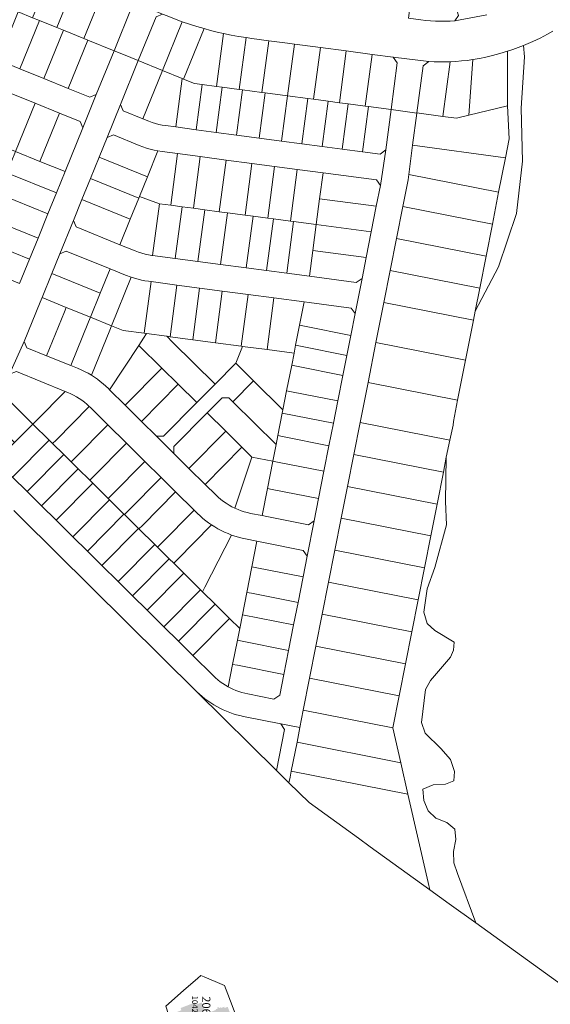
# Model space of a CAD drawing. Units: metres. Extents: x 327045 to 328486, y 705353 to 707661.
# Drawn here: x 327564 to 327889, y 706709 to 707313 of the extents above; entities that cross this region are included whole.
import ezdxf
from ezdxf.enums import TextEntityAlignment as Align

# ---------------------------------------------------------------- set-up
doc = ezdxf.new("R2010")
doc.units = ezdxf.units.M
doc.header["$MEASUREMENT"] = 0
doc.layers.add('House DRB Approved', color=7, linetype='Continuous', lineweight=0, transparency=0.5)
doc.layers.add('N2b Lot Areas', color=7, linetype='Continuous', lineweight=0)
doc.layers.add('N2b Lot Numbers', color=7, linetype='Continuous', lineweight=0)
doc.layers.add('nz_primary_parcels', color=7, linetype='Continuous', lineweight=0, true_color=0x003399)
doc.styles.add('Arial', font='arial.ttf')
doc.styles.add('Style-arial', font='arial.shx')

msp = doc.modelspace()

# ---------------------------------------------------------------- hatches: boundary and pattern name
at = {"layer": 'House DRB Approved'}
msp.add_hatch(color=256, dxfattribs=at).paths.add_polyline_path([(327673.63, 706695.09), (327671.58, 706700.43), (327665.73, 706698.19), (327664.77, 706700.69), (327661.54, 706699.45), (327659.75, 706704.12), (327662.97, 706705.36), (327662.46, 706706.71), (327671.29, 706710.1), (327671.81, 706708.74), (327672.98, 706709.19), (327675.44, 706710.13), (327677.23, 706705.46), (327676.39, 706705.14), (327677.25, 706702.9), (327684.16, 706705.55), (327684.02, 706705.93), (327685.26, 706706.41), (327684.99, 706707.1), (327685.68, 706707.36), (327685.95, 706706.67), (327687.19, 706707.15), (327687.34, 706706.76), (327689.21, 706707.48), (327689.5, 706706.74), (327691.37, 706707.46), (327692.95, 706703.34), (327691.08, 706702.62), (327691.36, 706701.88), (327682.01, 706698.3), (327682.18, 706697.87), (327677.7, 706696.16), (327677.54, 706696.59)])

# ---------------------------------------------------------------- linework, layer by layer
at = {"layer": 'nz_primary_parcels', "ltscale": 10, "flags": 128}
for points in [[(327598.52, 707337.86), (327586.48, 707308.21), (327575.82, 707312.53), (327571.65, 707314.23), (327583.69, 707343.88), (327598.52, 707337.86)], [(327832.88, 707315.51), (327830.78, 707312.36), (327827.79, 707312.17), (327824.79, 707312.07), (327821.79, 707312.06), (327818.79, 707312.15), (327815.79, 707312.32), (327812.81, 707312.58), (327809.83, 707312.93), (327802.24, 707314.03), (327806.45, 707345.66), (327824.29, 707343.29), (327832.88, 707315.51)], [(327615.2, 707331.08), (327603.15, 707301.44), (327590.64, 707306.51), (327586.48, 707308.21), (327598.52, 707337.86), (327615.2, 707331.08)], [(327630.95, 707324.68), (327632.6, 707320.78), (327621.69, 707293.91), (327605.47, 707300.49), (327603.15, 707301.44), (327615.2, 707331.08), (327630.95, 707324.68)], [(327630.95, 707324.68), (327638.41, 707321.65), (327643.96, 707319.4), (327651.32, 707316.41), (327647.42, 707314.76), (327636.5, 707287.89), (327631.92, 707289.75), (327626.36, 707292.01), (327621.69, 707293.91), (327632.6, 707320.78), (327630.95, 707324.68)], [(327550.81, 707288.15), (327562.85, 707317.8), (327571.65, 707314.23), (327575.82, 707312.53), (327563.78, 707282.89), (327550.81, 707288.15)], [(327651.33, 707281.87), (327636.5, 707287.89), (327647.42, 707314.76), (327651.32, 707316.41), (327654.13, 707315.27), (327658.78, 707313.44), (327663.47, 707311.73), (327651.33, 707281.87)], [(327563.78, 707282.89), (327575.82, 707312.53), (327586.48, 707308.21), (327590.64, 707306.51), (327578.6, 707276.86), (327563.78, 707282.89)], [(327651.33, 707281.87), (327663.47, 707311.73), (327667.89, 707310.23), (327672.35, 707308.82), (327676.84, 707307.51), (327664.29, 707276.6), (327663.49, 707276.93), (327651.33, 707281.87)], [(327578.6, 707276.86), (327590.64, 707306.51), (327603.15, 707301.44), (327605.47, 707300.49), (327593.43, 707270.85), (327578.6, 707276.86)], [(327670.96, 707273.89), (327664.29, 707276.6), (327676.84, 707307.51), (327680.82, 707306.43), (327684.83, 707305.43), (327688.86, 707304.52), (327684.54, 707272.08), (327675.62, 707273.27), (327670.96, 707273.89)], [(327702.63, 707301.99), (327698.41, 707270.24), (327688.02, 707271.62), (327684.54, 707272.08), (327688.86, 707304.52), (327693.43, 707303.57), (327698.02, 707302.73), (327702.63, 707301.99)], [(327621.69, 707293.91), (327610.77, 707267.04), (327606.86, 707265.39), (327593.43, 707270.85), (327605.47, 707300.49), (327621.69, 707293.91)], [(327698.41, 707270.24), (327702.63, 707301.99), (327706.08, 707301.5), (327716.5, 707300.12), (327712.29, 707268.39), (327700.41, 707269.98), (327698.41, 707270.24)], [(327712.29, 707268.39), (327716.5, 707300.12), (327728.01, 707298.58), (327732.36, 707297.96), (327728.15, 707266.29), (327714.28, 707268.13), (327712.29, 707268.39)], [(327748.22, 707295.9), (327744.01, 707264.18), (327740.55, 707264.64), (327728.15, 707266.29), (327732.36, 707297.96), (327737.32, 707297.35), (327748.22, 707295.9)], [(327764.08, 707293.79), (327759.87, 707262.07), (327752.94, 707262.99), (327744.01, 707264.18), (327748.22, 707295.9), (327764.08, 707293.79)], [(327759.87, 707262.07), (327764.08, 707293.79), (327779.94, 707291.68), (327775.73, 707259.96), (327765.33, 707261.34), (327759.87, 707262.07)], [(327775.73, 707259.96), (327779.94, 707291.68), (327792.83, 707289.97), (327795.41, 707286.59), (327791.59, 707257.85), (327777.72, 707259.7), (327775.73, 707259.96)], [(327841.71, 707288.53), (327845.74, 707289.22), (327849.74, 707290.04), (327853.72, 707290.98), (327858.37, 707292.21), (327862.98, 707293.59), (327863.11, 707260.25), (327839.3, 707254.43), (327841.71, 707288.53)], [(327843.18, 707134.19), (327845.97, 707148.33), (327849.84, 707167.95), (327853.72, 707187.57), (327857.59, 707207.19), (327861.77, 707228.35), (327864.04, 707239.86), (327863.11, 707260.25), (327862.98, 707293.59), (327866.32, 707294.7), (327869.63, 707295.9), (327872.91, 707297.18), (327873.39, 707290.26), (327871.4, 707258.62), (327872.14, 707226.21), (327868.45, 707194.15), (327857.46, 707161.41), (327843.18, 707134.19)], [(327625.59, 707261.02), (327636.5, 707287.89), (327651.33, 707281.87), (327639.29, 707252.22), (327627.25, 707257.12), (327625.59, 707261.02)], [(327791.59, 707257.85), (327795.41, 707286.59), (327792.83, 707289.97), (327814.67, 707287.33), (327811.3, 707284.59), (327807.46, 707255.78), (327807.46, 707255.74), (327791.59, 707257.85)], [(327811.3, 707284.59), (327814.67, 707287.33), (327817.95, 707287.17), (327821.22, 707287.09), (327824.5, 707287.09), (327827.78, 707287.18), (327823.32, 707253.67), (327807.46, 707255.78), (327811.3, 707284.59)], [(327827.78, 707287.18), (327831.27, 707287.37), (327834.76, 707287.66), (327838.25, 707288.05), (327841.71, 707288.53), (327839.3, 707254.43), (327831.64, 707252.56), (327823.32, 707253.67), (327827.78, 707287.18)], [(327639.29, 707252.22), (327651.33, 707281.87), (327663.49, 707276.93), (327659.54, 707247.17), (327653.25, 707248.01), (327651.14, 707248.34), (327649.06, 707248.78), (327647, 707249.33), (327644.97, 707249.97), (327642.98, 707250.72), (327639.29, 707252.22)], [(327659.54, 707247.17), (327663.49, 707276.93), (327664.29, 707276.6), (327670.96, 707273.89), (327675.62, 707273.27), (327671.93, 707245.52), (327659.54, 707247.17)], [(327671.93, 707245.52), (327675.62, 707273.27), (327684.54, 707272.08), (327688.02, 707271.62), (327684.32, 707243.87), (327671.93, 707245.52)], [(327558.46, 707267.78), (327573.28, 707261.76), (327561.24, 707232.11), (327546.42, 707238.13), (327558.46, 707267.78)], [(327684.32, 707243.87), (327688.02, 707271.62), (327698.41, 707270.24), (327700.41, 707269.98), (327696.71, 707242.22), (327684.32, 707243.87)], [(327710.59, 707240.38), (327696.71, 707242.22), (327700.41, 707269.98), (327712.29, 707268.39), (327714.28, 707268.13), (327710.59, 707240.38)], [(327710.59, 707240.38), (327714.28, 707268.13), (327728.15, 707266.29), (327724.47, 707238.53), (327710.59, 707240.38)], [(327573.28, 707261.76), (327588.11, 707255.74), (327576.06, 707226.09), (327561.24, 707232.11), (327573.28, 707261.76)], [(327724.47, 707238.53), (327728.15, 707266.29), (327740.55, 707264.64), (327736.86, 707236.88), (327724.47, 707238.53)], [(327736.86, 707236.88), (327740.55, 707264.64), (327744.01, 707264.18), (327752.94, 707262.99), (327749.25, 707235.24), (327736.86, 707236.88)], [(327761.64, 707233.59), (327749.25, 707235.24), (327752.94, 707262.99), (327759.87, 707262.07), (327765.33, 707261.34), (327761.64, 707233.59)], [(327761.64, 707233.59), (327765.33, 707261.34), (327775.73, 707259.96), (327777.72, 707259.7), (327774.03, 707231.94), (327761.64, 707233.59)], [(327602.49, 707246.66), (327591.58, 707219.79), (327576.06, 707226.09), (327588.11, 707255.74), (327600.84, 707250.56), (327602.49, 707246.66)], [(327724.47, 707238.53), (327736.86, 707236.88), (327749.25, 707235.24), (327761.64, 707233.59), (327774.03, 707231.94), (327784.93, 707230.49), (327788.3, 707233.07), (327785.02, 707211.32), (327782.62, 707214.66), (327749.89, 707219.01), (327734.03, 707221.12), (327720.15, 707222.96), (327706.27, 707224.81), (327690.41, 707226.92), (327674.55, 707229.03), (327660.67, 707230.87), (327651.14, 707232.14), (327648.57, 707232.54), (327646.19, 707233.02), (327643.84, 707233.59), (327641.52, 707234.27), (327639.22, 707235.03), (327636.96, 707235.9), (327621.22, 707242.29), (327617.32, 707240.64), (327625.59, 707261.02), (327627.25, 707257.12), (327639.29, 707252.22), (327642.98, 707250.72), (327644.97, 707249.97), (327647, 707249.33), (327649.06, 707248.78), (327651.14, 707248.34), (327653.25, 707248.01), (327659.54, 707247.17), (327671.93, 707245.52), (327684.32, 707243.87), (327696.71, 707242.22), (327710.59, 707240.38), (327724.47, 707238.53)], [(327774.03, 707231.94), (327777.72, 707259.7), (327791.59, 707257.85), (327788.3, 707233.07), (327784.93, 707230.49), (327774.03, 707231.94)], [(327807.46, 707255.74), (327807.46, 707255.78), (327823.32, 707253.67), (327831.64, 707252.56), (327839.3, 707254.43), (327863.11, 707260.25), (327864.04, 707239.86), (327861.77, 707228.35), (327804.83, 707235.95), (327807.46, 707255.74)], [(327621.22, 707242.29), (327636.96, 707235.9), (327639.22, 707235.03), (327641.52, 707234.27), (327643.84, 707233.59), (327646.19, 707233.02), (327648.57, 707232.54), (327642.08, 707216.55), (327612.43, 707228.59), (327617.32, 707240.64), (327621.22, 707242.29)], [(327591.58, 707219.79), (327586.31, 707206.82), (327555.97, 707219.14), (327561.24, 707232.11), (327576.06, 707226.09), (327591.58, 707219.79)], [(327660.67, 707230.87), (327656.45, 707199.15), (327649.51, 707200.08), (327637.22, 707204.61), (327642.08, 707216.55), (327648.57, 707232.54), (327651.14, 707232.14), (327660.67, 707230.87)], [(327804.83, 707235.95), (327861.77, 707228.35), (327857.59, 707207.19), (327802.45, 707218.07), (327804.83, 707235.95)], [(327612.43, 707228.59), (327642.08, 707216.55), (327637.22, 707204.61), (327636.81, 707203.58), (327607.16, 707215.62), (327612.43, 707228.59)], [(327660.67, 707230.87), (327674.55, 707229.03), (327670.33, 707197.31), (327663.39, 707198.23), (327656.45, 707199.15), (327660.67, 707230.87)], [(327674.55, 707229.03), (327690.41, 707226.92), (327686.19, 707195.2), (327677.27, 707196.39), (327670.33, 707197.31), (327674.55, 707229.03)], [(327706.27, 707224.81), (327702.06, 707193.09), (327691.15, 707194.54), (327686.19, 707195.2), (327690.41, 707226.92), (327706.27, 707224.81)], [(327586.31, 707206.82), (327581.05, 707193.84), (327550.7, 707206.17), (327555.22, 707217.29), (327555.97, 707219.14), (327586.31, 707206.82)], [(327706.27, 707224.81), (327720.15, 707222.96), (327715.93, 707191.25), (327707.01, 707192.43), (327702.06, 707193.09), (327706.27, 707224.81)], [(327720.15, 707222.96), (327734.03, 707221.12), (327729.81, 707189.4), (327719.4, 707190.78), (327715.93, 707191.25), (327720.15, 707222.96)], [(327734.03, 707221.12), (327749.89, 707219.01), (327747.78, 707203.15), (327745.67, 707187.29), (327731.79, 707189.14), (327729.81, 707189.4), (327734.03, 707221.12)], [(327785.02, 707211.32), (327782.49, 707198.53), (327747.78, 707203.15), (327749.89, 707219.01), (327782.62, 707214.66), (327785.02, 707211.32)], [(327607.16, 707215.62), (327636.81, 707203.58), (327631.54, 707190.61), (327601.89, 707202.65), (327607.16, 707215.62)], [(327802.01, 707214.76), (327802.45, 707218.07), (327857.59, 707207.19), (327853.72, 707187.57), (327798.78, 707198.41), (327802.01, 707214.76)], [(327581.05, 707193.84), (327575.03, 707179.02), (327544.68, 707191.34), (327549.95, 707204.32), (327550.7, 707206.17), (327581.05, 707193.84)], [(327601.89, 707202.65), (327631.54, 707190.61), (327625.18, 707174.96), (327598.32, 707185.88), (327596.67, 707189.78), (327601.89, 707202.65)], [(327625.18, 707174.96), (327631.54, 707190.61), (327636.81, 707203.58), (327637.22, 707204.61), (327649.51, 707200.08), (327645.3, 707168.36), (327644.89, 707168.41), (327642.79, 707168.74), (327640.71, 707169.18), (327638.65, 707169.73), (327636.62, 707170.38), (327634.63, 707171.13), (327625.18, 707174.96)], [(327779.39, 707182.8), (327745.67, 707187.29), (327747.78, 707203.15), (327782.49, 707198.53), (327779.39, 707182.8)], [(327645.3, 707168.36), (327649.51, 707200.08), (327656.45, 707199.15), (327663.39, 707198.23), (327659.18, 707166.51), (327645.3, 707168.36)], [(327659.18, 707166.51), (327663.39, 707198.23), (327670.33, 707197.31), (327677.27, 707196.39), (327673.06, 707164.67), (327659.18, 707166.51)], [(327686.93, 707162.82), (327673.06, 707164.67), (327677.27, 707196.39), (327686.19, 707195.2), (327691.15, 707194.54), (327686.93, 707162.82)], [(327798.78, 707198.41), (327853.72, 707187.57), (327849.84, 707167.95), (327794.9, 707178.79), (327798.78, 707198.41)], [(327575.03, 707179.02), (327569.76, 707166.05), (327539.42, 707178.37), (327544.68, 707191.34), (327575.03, 707179.02)], [(327719.73, 707142.31), (327703.87, 707144.42), (327688.01, 707146.53), (327674.13, 707148.38), (327660.26, 707150.23), (327644.39, 707152.33), (327642.78, 707152.55), (327640.63, 707152.88), (327638.48, 707153.29), (327636.36, 707153.77), (327634.26, 707154.34), (327632.18, 707154.99), (327628.6, 707156.3), (327619.16, 707160.14), (327592.29, 707171.05), (327588.39, 707169.4), (327596.67, 707189.78), (327598.32, 707185.88), (327625.18, 707174.96), (327634.63, 707171.13), (327636.62, 707170.38), (327638.65, 707169.73), (327640.71, 707169.18), (327642.79, 707168.74), (327644.89, 707168.41), (327645.3, 707168.36), (327659.18, 707166.51), (327673.06, 707164.67), (327686.93, 707162.82), (327702.79, 707160.71), (327715.19, 707159.06), (327727.58, 707157.41), (327741.45, 707155.57), (327770.21, 707151.74), (327773.76, 707154.29), (327769.49, 707132.68), (327767.09, 707136.02), (327741.26, 707139.45), (327738.29, 707139.85), (327719.73, 707142.31)], [(327686.93, 707162.82), (327691.15, 707194.54), (327702.06, 707193.09), (327707.01, 707192.43), (327702.79, 707160.71), (327686.93, 707162.82)], [(327702.79, 707160.71), (327707.01, 707192.43), (327715.93, 707191.25), (327719.4, 707190.78), (327715.19, 707159.06), (327702.79, 707160.71)], [(327715.19, 707159.06), (327719.4, 707190.78), (327729.81, 707189.4), (327731.79, 707189.14), (327727.58, 707157.41), (327715.19, 707159.06)], [(327727.58, 707157.41), (327731.79, 707189.14), (327745.67, 707187.29), (327743.56, 707171.43), (327741.45, 707155.57), (327727.58, 707157.41)], [(327776.28, 707167.08), (327743.56, 707171.43), (327745.67, 707187.29), (327779.39, 707182.8), (327776.28, 707167.08)], [(327569.76, 707166.05), (327563.74, 707151.23), (327533.39, 707163.55), (327538.66, 707176.52), (327539.42, 707178.37), (327569.76, 707166.05)], [(327794.9, 707178.79), (327849.84, 707167.95), (327845.97, 707148.33), (327791.03, 707159.17), (327794.9, 707178.79)], [(327619.16, 707160.14), (327613.14, 707145.31), (327583.49, 707157.36), (327588.39, 707169.4), (327592.29, 707171.05), (327619.16, 707160.14)], [(327741.45, 707155.57), (327743.56, 707171.43), (327776.28, 707167.08), (327773.76, 707154.29), (327770.21, 707151.74), (327741.45, 707155.57)], [(327628.6, 707156.3), (327632.18, 707154.99), (327620.09, 707125.22), (327607.12, 707130.49), (327613.14, 707145.31), (327619.16, 707160.14), (327628.6, 707156.3)], [(327787.15, 707139.55), (327791.03, 707159.17), (327845.97, 707148.33), (327843.18, 707134.19), (327842.09, 707128.71), (327787.15, 707139.55)], [(327583.49, 707157.36), (327613.14, 707145.31), (327607.12, 707130.49), (327592.3, 707136.51), (327577.47, 707142.53), (327583.49, 707157.36)], [(327644.39, 707152.33), (327640.17, 707120.61), (327627.19, 707122.34), (327620.09, 707125.22), (327632.18, 707154.99), (327634.26, 707154.34), (327636.36, 707153.77), (327638.48, 707153.29), (327640.63, 707152.88), (327642.78, 707152.55), (327644.39, 707152.33)], [(327660.26, 707150.23), (327656.04, 707118.5), (327653.97, 707118.78), (327641.46, 707120.44), (327640.17, 707120.61), (327644.39, 707152.33), (327660.26, 707150.23)], [(327674.13, 707148.38), (327669.92, 707116.66), (327656.04, 707118.5), (327660.26, 707150.23), (327674.13, 707148.38)], [(327674.13, 707148.38), (327688.01, 707146.53), (327683.79, 707114.81), (327669.92, 707116.66), (327674.13, 707148.38)], [(327703.87, 707144.42), (327699.66, 707112.7), (327683.79, 707114.81), (327688.01, 707146.53), (327703.87, 707144.42)], [(327566.56, 707115.66), (327576.35, 707139.75), (327577.47, 707142.53), (327592.3, 707136.51), (327591.17, 707133.73), (327580.26, 707106.87), (327568.21, 707111.76), (327566.56, 707115.66)], [(327719.73, 707142.31), (327715.52, 707110.59), (327700.4, 707112.61), (327699.66, 707112.7), (327703.87, 707144.42), (327719.73, 707142.31)], [(327738.29, 707139.85), (327735.46, 707125.54), (327733.04, 707113.28), (327732.07, 707108.39), (327715.52, 707110.59), (327719.73, 707142.31), (327738.29, 707139.85)], [(327580.26, 707106.87), (327591.17, 707133.73), (327592.3, 707136.51), (327607.12, 707130.49), (327605.99, 707127.71), (327595.08, 707100.85), (327580.26, 707106.87)], [(327769.49, 707132.68), (327766.85, 707119.35), (327738.4, 707124.96), (327735.46, 707125.54), (327738.29, 707139.85), (327741.26, 707139.45), (327767.09, 707136.02), (327769.49, 707132.68)], [(327787.15, 707139.55), (327842.09, 707128.71), (327837.25, 707104.18), (327782.31, 707115.02), (327787.15, 707139.55)], [(327595.08, 707100.85), (327605.99, 707127.71), (327607.12, 707130.49), (327620.09, 707125.22), (327618.96, 707122.44), (327607.76, 707094.84), (327605.7, 707096.06), (327603.58, 707097.18), (327601.43, 707098.21), (327599.23, 707099.16), (327595.08, 707100.85)], [(327618.19, 707086.66), (327616.59, 707088.19), (327614.93, 707089.65), (327613.21, 707091.05), (327611.44, 707092.39), (327609.62, 707093.65), (327607.76, 707094.84), (327618.96, 707122.44), (327620.09, 707125.22), (327627.19, 707122.34), (327640.17, 707120.61), (327641.46, 707120.44), (327639.68, 707117.65), (327636.85, 707113.21), (327618.95, 707085.91), (327618.19, 707086.66)], [(327764.43, 707107.08), (327735.98, 707112.7), (327733.04, 707113.28), (327735.46, 707125.54), (327738.4, 707124.96), (327766.85, 707119.35), (327764.43, 707107.08)], [(327672.35, 707078.09), (327660.98, 707089.34), (327651.02, 707099.19), (327636.85, 707113.21), (327639.68, 707117.65), (327641.46, 707120.44), (327653.97, 707118.78), (327657.51, 707115.28), (327683.61, 707089.47), (327672.35, 707078.09)], [(327683.61, 707089.47), (327657.51, 707115.28), (327653.97, 707118.78), (327656.04, 707118.5), (327669.92, 707116.66), (327683.79, 707114.81), (327699.66, 707112.7), (327700.4, 707112.61), (327696.26, 707102.26), (327683.61, 707089.47)], [(327618.95, 707085.91), (327636.85, 707113.21), (327651.02, 707099.19), (327628.52, 707076.44), (327618.95, 707085.91)], [(327707.21, 707091.44), (327696.26, 707102.26), (327700.4, 707112.61), (327715.52, 707110.59), (327732.07, 707108.39), (327730.62, 707101.02), (327727.52, 707085.32), (327725.21, 707073.63), (327707.21, 707091.44)], [(327762.01, 707094.82), (327733.56, 707100.44), (327730.62, 707101.02), (327732.07, 707108.39), (327733.04, 707113.28), (327735.98, 707112.7), (327764.43, 707107.08), (327762.01, 707094.82)], [(327782.31, 707115.02), (327837.25, 707104.18), (327832.41, 707079.67), (327777.47, 707090.51), (327782.31, 707115.02)], [(327628.52, 707076.44), (327651.02, 707099.19), (327660.98, 707089.34), (327638.47, 707066.59), (327628.52, 707076.44)], [(327658.38, 707046.9), (327647.72, 707057.45), (327651.96, 707057.47), (327672.35, 707078.09), (327683.61, 707089.47), (327696.26, 707102.26), (327707.21, 707091.44), (327694.56, 707078.64), (327692.14, 707081.03), (327687.89, 707081), (327678.75, 707071.76), (327658.35, 707051.14), (327658.38, 707046.9)], [(327758.91, 707079.12), (327730.46, 707084.74), (327727.52, 707085.32), (327730.62, 707101.02), (327733.56, 707100.44), (327762.01, 707094.82), (327758.91, 707079.12)], [(327591.7, 707084.95), (327574, 707067.06), (327571.89, 707064.93), (327550.21, 707086.38), (327552.23, 707088.6), (327553.63, 707090.29), (327554.98, 707092.02), (327556.25, 707093.81), (327557.46, 707095.65), (327561.78, 707097.11), (327591.7, 707084.95)], [(327549.63, 707085.8), (327550.21, 707086.38), (327571.89, 707064.93), (327560.64, 707053.56), (327538.96, 707075.01), (327549.63, 707085.8)], [(327638.47, 707066.59), (327660.98, 707089.34), (327672.35, 707078.09), (327651.96, 707057.47), (327647.72, 707057.45), (327638.47, 707066.59)], [(327707.21, 707091.44), (327725.21, 707073.63), (327724.81, 707071.58), (327722.09, 707057.85), (327721.03, 707052.45), (327694.56, 707078.64), (327707.21, 707091.44)], [(327777.47, 707090.51), (327832.41, 707079.67), (327829.83, 707066.59), (327829.65, 707064.21), (327827.7, 707055.11), (327772.63, 707065.99), (327777.47, 707090.51)], [(327593.21, 707084.34), (327595.03, 707083.55), (327596.81, 707082.67), (327598.55, 707081.72), (327600.24, 707080.68), (327601.87, 707079.56), (327603.46, 707078.37), (327604.98, 707077.1), (327606.45, 707075.76), (327586.06, 707055.15), (327583.94, 707053.01), (327581.85, 707055.09), (327571.89, 707064.93), (327574, 707067.06), (327591.7, 707084.95), (327593.21, 707084.34)], [(327694.56, 707078.64), (327721.03, 707052.45), (327718.99, 707042.16), (327706.11, 707044.7), (327700.08, 707050.67), (327690.12, 707060.51), (327678.75, 707071.76), (327687.89, 707081), (327692.14, 707081.03), (327694.56, 707078.64)], [(327756.2, 707065.39), (327724.81, 707071.58), (327725.21, 707073.63), (327727.52, 707085.32), (327730.46, 707084.74), (327758.91, 707079.12), (327756.2, 707065.39)], [(327617.83, 707064.51), (327597.43, 707043.9), (327595.32, 707041.76), (327590.75, 707046.29), (327583.94, 707053.01), (327586.06, 707055.15), (327606.45, 707075.76), (327606.94, 707075.28), (327617.83, 707064.51)], [(327658.38, 707046.9), (327658.35, 707051.14), (327678.75, 707071.76), (327690.12, 707060.51), (327667.62, 707037.76), (327658.38, 707046.9)], [(327753.49, 707051.65), (327725.04, 707057.27), (327722.09, 707057.85), (327724.81, 707071.58), (327756.2, 707065.39), (327753.49, 707051.65)], [(327549.42, 707042.21), (327560.64, 707053.56), (327571.89, 707064.93), (327581.85, 707055.09), (327559.38, 707032.37), (327549.42, 707042.21)], [(327629.2, 707053.26), (327608.81, 707032.64), (327606.7, 707030.51), (327599.65, 707037.48), (327595.32, 707041.76), (327597.43, 707043.9), (327617.83, 707064.51), (327629.2, 707053.26)], [(327772.63, 707065.99), (327827.7, 707055.11), (327825.45, 707044.58), (327823.69, 707035.52), (327768.75, 707046.37), (327772.63, 707065.99)], [(327667.62, 707037.76), (327690.12, 707060.51), (327700.08, 707050.67), (327677.57, 707027.92), (327667.62, 707037.76)], [(327750.39, 707035.95), (327721.94, 707041.57), (327718.99, 707042.16), (327721.03, 707052.45), (327722.09, 707057.85), (327725.04, 707057.27), (327753.49, 707051.65), (327750.39, 707035.95)], [(327559.38, 707032.37), (327581.85, 707055.09), (327583.94, 707053.01), (327590.75, 707046.29), (327568.28, 707023.57), (327559.38, 707032.37)], [(327640.58, 707042.01), (327620.18, 707021.39), (327618.08, 707019.26), (327608.55, 707028.68), (327606.7, 707030.51), (327608.81, 707032.64), (327629.2, 707053.26), (327640.58, 707042.01)], [(327677.57, 707027.92), (327700.08, 707050.67), (327706.11, 707044.7), (327695.84, 707013.31), (327693.99, 707014.22), (327692.19, 707015.23), (327690.44, 707016.33), (327688.75, 707017.5), (327687.11, 707018.76), (327685.55, 707020.1), (327684.04, 707021.52), (327677.57, 707027.92)], [(327568.28, 707023.57), (327590.75, 707046.29), (327595.32, 707041.76), (327599.65, 707037.48), (327577.18, 707014.76), (327568.28, 707023.57)], [(327705.45, 707010.17), (327703.47, 707010.61), (327701.52, 707011.14), (327699.59, 707011.77), (327697.7, 707012.5), (327695.84, 707013.31), (327706.11, 707044.7), (327718.99, 707042.16), (327715.7, 707025.48), (327712.41, 707008.8), (327705.45, 707010.17)], [(327768.75, 707046.37), (327823.69, 707035.52), (327819.82, 707015.9), (327764.88, 707026.74), (327768.75, 707046.37)], [(327815.32, 706779.3), (327814.31, 706783.72), (327801.95, 706838), (327797.57, 706857.21), (327792.7, 706878.55), (327796.58, 706898.17), (327800.45, 706917.79), (327804.32, 706937.41), (327808.2, 706957.04), (327812.07, 706976.66), (327815.94, 706996.28), (327819.82, 707015.9), (327823.69, 707035.52), (327825.45, 707044.58), (327825, 707017.4), (327825.5, 707003.13), (327818.52, 706976.98), (327813.74, 706963.88), (327811.69, 706949.61), (327813.69, 706942.66), (327818.35, 706938.39), (327830.34, 706931.17), (327829.9, 706926.23), (327828.14, 706922.01), (327815.76, 706907.57), (327812.61, 706902.09), (327810.24, 706881.79), (327812.43, 706875.41), (327822.21, 706865.82), (327828.04, 706859.23), (327830.5, 706851.91), (327830.14, 706846.18), (327825.03, 706844.11), (327817.32, 706843.66), (327811.09, 706841.02), (327811.75, 706834.11), (327814.33, 706827.73), (327819, 706823.16), (327825.88, 706820.53), (327830.79, 706816.34), (327831.23, 706810.04), (327829.87, 706802.71), (327830.15, 706795.69), (327832.32, 706789.2), (327843.64, 706758.88), (327827.22, 706770.72), (327821.34, 706774.96), (327815.32, 706779.3)], [(327650.53, 707032.16), (327630.14, 707011.55), (327628.03, 707009.41), (327627.74, 707009.7), (327618.84, 707018.5), (327618.08, 707019.26), (327620.18, 707021.39), (327640.58, 707042.01), (327650.53, 707032.16)], [(327747.1, 707019.28), (327718.65, 707024.9), (327715.7, 707025.48), (327718.99, 707042.16), (327721.94, 707041.57), (327750.39, 707035.95), (327747.1, 707019.28)], [(327608.55, 707028.68), (327586.08, 707005.96), (327577.18, 707014.76), (327599.65, 707037.48), (327606.7, 707030.51), (327608.55, 707028.68)], [(327659.42, 707023.37), (327639.02, 707002.76), (327636.92, 707000.62), (327636.64, 707000.9), (327628.03, 707009.41), (327630.14, 707011.55), (327650.53, 707032.16), (327659.42, 707023.37)], [(327618.08, 707019.26), (327618.84, 707018.5), (327596.36, 706995.79), (327586.08, 707005.96), (327608.55, 707028.68), (327618.08, 707019.26)], [(327764.88, 707026.74), (327819.82, 707015.9), (327815.94, 706996.28), (327761.01, 707007.12), (327764.88, 707026.74)], [(327670.79, 707012.12), (327650.4, 706991.5), (327648.29, 706989.37), (327646.59, 706991.05), (327636.92, 707000.62), (327639.02, 707002.76), (327659.42, 707023.37), (327670.79, 707012.12)], [(327712.41, 707008.8), (327715.7, 707025.48), (327718.65, 707024.9), (327747.1, 707019.28), (327744.38, 707005.54), (327740.86, 707003.18), (327715.36, 707008.22), (327712.41, 707008.8)], [(327596.36, 706995.79), (327618.84, 707018.5), (327627.74, 707009.7), (327605.26, 706986.98), (327596.36, 706995.79)], [(327614.16, 706978.18), (327605.26, 706986.98), (327627.74, 707009.7), (327628.03, 707009.41), (327636.64, 707000.9), (327614.16, 706978.18)], [(327672.79, 707010.14), (327674.42, 707008.59), (327676.12, 707007.1), (327677.86, 707005.68), (327679.66, 707004.33), (327681.51, 707003.04), (327660.36, 706981.66), (327658.25, 706979.52), (327655.49, 706982.25), (327648.29, 706989.37), (327650.4, 706991.5), (327670.79, 707012.12), (327672.79, 707010.14)], [(327658.25, 706979.52), (327660.36, 706981.66), (327681.51, 707003.04), (327683.44, 707001.82), (327685.41, 707000.67), (327687.43, 706999.61), (327689.48, 706998.62), (327691.58, 706997.71), (327693.71, 706996.88), (327677.41, 706964.8), (327675.98, 706961.99), (327674.68, 706963.27), (327664.38, 706973.46), (327658.25, 706979.52)], [(327761.01, 707007.12), (327815.94, 706996.28), (327812.07, 706976.66), (327757.13, 706987.5), (327761.01, 707007.12)], [(327614.16, 706978.18), (327636.64, 707000.9), (327636.92, 707000.62), (327646.59, 706991.05), (327624.11, 706968.33), (327614.16, 706978.18)], [(327709.31, 706993.1), (327706.21, 706977.4), (327703.11, 706961.71), (327700.4, 706947.97), (327698.73, 706939.49), (327692.47, 706945.68), (327683.58, 706954.47), (327675.98, 706961.99), (327677.41, 706964.8), (327693.71, 706996.88), (327695.83, 706996.16), (327697.98, 706995.51), (327700.15, 706994.95), (327702.35, 706994.47), (327709.31, 706993.1)], [(327624.11, 706968.33), (327646.59, 706991.05), (327648.29, 706989.37), (327655.49, 706982.25), (327633, 706959.53), (327624.11, 706968.33)], [(327740.12, 706983.96), (327737.6, 706971.21), (327709.15, 706976.82), (327706.21, 706977.4), (327709.31, 706993.1), (327712.25, 706992.52), (327737.76, 706987.48), (327740.12, 706983.96)], [(327757.13, 706987.5), (327812.07, 706976.66), (327808.2, 706957.04), (327753.26, 706967.88), (327757.13, 706987.5)], [(327633, 706959.53), (327655.49, 706982.25), (327658.25, 706979.52), (327664.38, 706973.46), (327641.9, 706950.73), (327633, 706959.53)], [(327734.5, 706955.51), (327706.05, 706961.13), (327703.11, 706961.71), (327706.21, 706977.4), (327709.15, 706976.82), (327737.6, 706971.21), (327734.5, 706955.51)], [(327641.9, 706950.73), (327664.38, 706973.46), (327674.68, 706963.27), (327652.2, 706940.54), (327641.9, 706950.73)], [(327753.26, 706967.88), (327808.2, 706957.04), (327804.32, 706937.41), (327749.38, 706948.26), (327753.26, 706967.88)], [(327652.2, 706940.54), (327674.68, 706963.27), (327675.98, 706961.99), (327683.58, 706954.47), (327661.1, 706931.74), (327652.2, 706940.54)], [(327731.79, 706941.77), (327700.4, 706947.97), (327703.11, 706961.71), (327706.05, 706961.13), (327734.5, 706955.51), (327731.79, 706941.77)], [(327692.47, 706945.68), (327669.99, 706922.95), (327661.1, 706931.74), (327683.58, 706954.47), (327692.47, 706945.68)], [(327728.69, 706926.08), (327700.24, 706931.7), (327697.3, 706932.28), (327698.73, 706939.49), (327700.4, 706947.97), (327731.79, 706941.77), (327728.69, 706926.08)], [(327749.38, 706948.26), (327804.32, 706937.41), (327800.45, 706917.79), (327745.51, 706928.64), (327749.38, 706948.26)], [(327698.73, 706939.49), (327697.3, 706932.28), (327694.39, 706917.53), (327691.67, 706903.76), (327689.99, 706904.73), (327688.37, 706905.78), (327686.79, 706906.9), (327685.26, 706908.1), (327683.79, 706909.36), (327682.39, 706910.69), (327669.99, 706922.95), (327692.47, 706945.68), (327698.73, 706939.49)], [(327725.78, 706911.33), (327697.33, 706916.94), (327694.39, 706917.53), (327697.3, 706932.28), (327700.24, 706931.7), (327728.69, 706926.08), (327725.78, 706911.33)], [(327745.51, 706928.64), (327800.45, 706917.79), (327796.58, 706898.17), (327741.64, 706909.01), (327745.51, 706928.64)], [(327723.26, 706898.58), (327719.74, 706896.22), (327703.8, 706899.36), (327701.88, 706899.79), (327699.98, 706900.3), (327698.1, 706900.9), (327696.26, 706901.59), (327694.45, 706902.37), (327691.67, 706903.76), (327694.39, 706917.53), (327697.33, 706916.94), (327725.78, 706911.33), (327723.26, 706898.58)], [(327741.64, 706909.01), (327796.58, 706898.17), (327792.7, 706878.55), (327737.76, 706889.39), (327741.64, 706909.01)], [(327721.29, 706852.49), (327672.48, 706900.78), (327674.06, 706899.27), (327675.7, 706897.82), (327677.39, 706896.44), (327679.14, 706895.13), (327680.94, 706893.89), (327682.79, 706892.72), (327684.68, 706891.62), (327686.61, 706890.6), (327688.58, 706889.65), (327690.58, 706888.78), (327692.62, 706887.99), (327694.69, 706887.28), (327696.78, 706886.65), (327698.89, 706886.1), (327701.03, 706885.63), (327723.9, 706881.12), (327726.24, 706877.6), (327721.29, 706852.49)], [(327735.67, 706878.8), (327737.76, 706889.39), (327792.7, 706878.55), (327797.57, 706857.21), (327733.88, 706869.77), (327735.67, 706878.8)], [(327721.29, 706852.49), (327726.24, 706877.6), (327723.9, 706881.12), (327735.67, 706878.8), (327733.88, 706869.77), (327730.39, 706852.11), (327729.66, 706848.42), (327728.96, 706844.89), (327721.29, 706852.49)], [(327733.88, 706869.77), (327797.57, 706857.21), (327801.95, 706838), (327730.39, 706852.11), (327733.88, 706869.77)], [(327729.66, 706848.42), (327730.39, 706852.11), (327801.95, 706838), (327814.31, 706783.72), (327815.32, 706779.3), (327778.72, 706805.7), (327771.56, 706810.88), (327741.29, 706832.7), (327728.96, 706844.89), (327729.66, 706848.42)], [(327662.39, 706687.5), (327661.13, 706684.93), (327655.1, 706702.83), (327653.36, 706707.96), (327664.35, 706717.44), (327673.13, 706725.02), (327674.97, 706726.61), (327676.96, 706725.78), (327687.91, 706721.19), (327689.35, 706720.59), (327691.4, 706715.2), (327696.92, 706700.72), (327695.52, 706700.18), (327662.39, 706687.5)]]:
    msp.add_lwpolyline(points, close=True, dxfattribs=at)
for points in [[(327802.24, 707314.03), (327809.83, 707312.93), (327812.81, 707312.58), (327815.79, 707312.32), (327818.79, 707312.15), (327821.79, 707312.06), (327824.79, 707312.07), (327827.79, 707312.17), (327830.78, 707312.36), (327850.42, 707316)], [(327890.74, 707305.91), (327887.52, 707304.09), (327883.11, 707301.75), (327878.58, 707299.61), (327872.91, 707297.18), (327869.63, 707295.9), (327866.32, 707294.7), (327862.98, 707293.59), (327858.37, 707292.21), (327853.72, 707290.98), (327849.74, 707290.04), (327845.74, 707289.22), (327841.71, 707288.53), (327838.25, 707288.05), (327834.76, 707287.66), (327831.27, 707287.37), (327827.78, 707287.18), (327824.5, 707287.09), (327821.22, 707287.09), (327817.95, 707287.17), (327814.67, 707287.33), (327792.83, 707289.97), (327779.94, 707291.68), (327764.08, 707293.79), (327748.22, 707295.9), (327737.32, 707297.35), (327732.36, 707297.96), (327728.01, 707298.58), (327716.5, 707300.12), (327706.08, 707301.5), (327702.63, 707301.99), (327698.02, 707302.73), (327693.43, 707303.57), (327688.86, 707304.52), (327684.83, 707305.43), (327680.82, 707306.43), (327676.84, 707307.51), (327672.35, 707308.82), (327667.89, 707310.23), (327663.47, 707311.73), (327658.78, 707313.44)], [(327910.65, 706710.53), (327843.64, 706758.88), (327832.32, 706789.2), (327830.15, 706795.69), (327829.87, 706802.71), (327831.23, 706810.04), (327830.79, 706816.34), (327825.88, 706820.53), (327819, 706823.16), (327814.33, 706827.73), (327811.75, 706834.11), (327811.09, 706841.02), (327817.32, 706843.66), (327825.03, 706844.11), (327830.14, 706846.18), (327830.5, 706851.91), (327828.04, 706859.23), (327822.21, 706865.82), (327812.43, 706875.41), (327810.24, 706881.79), (327812.61, 706902.09), (327815.76, 706907.57), (327828.14, 706922.01), (327829.9, 706926.23), (327830.34, 706931.17), (327818.35, 706938.39), (327813.69, 706942.66), (327811.69, 706949.61), (327813.74, 706963.88), (327818.52, 706976.98), (327825.5, 707003.13), (327825, 707017.4), (327825.45, 707044.58), (327827.7, 707055.11), (327829.65, 707064.21), (327829.83, 707066.59), (327832.41, 707079.67), (327837.25, 707104.18), (327842.09, 707128.71), (327843.18, 707134.19), (327857.46, 707161.41), (327868.45, 707194.15), (327872.14, 707226.21), (327871.4, 707258.62), (327873.39, 707290.26), (327872.91, 707297.18), (327878.58, 707299.61), (327883.11, 707301.75), (327887.52, 707304.09), (327890.74, 707305.91)], [(327563.74, 707151.23), (327569.76, 707166.05), (327575.03, 707179.02), (327581.05, 707193.84), (327586.31, 707206.82), (327591.58, 707219.79), (327602.49, 707246.66), (327610.77, 707267.04), (327621.69, 707293.91), (327626.36, 707292.01), (327631.92, 707289.75), (327636.5, 707287.89), (327625.59, 707261.02), (327617.32, 707240.64), (327612.43, 707228.59), (327607.16, 707215.62), (327601.89, 707202.65), (327596.67, 707189.78), (327588.39, 707169.4), (327583.49, 707157.36), (327577.47, 707142.53), (327576.35, 707139.75), (327566.56, 707115.66), (327557.46, 707095.65)], [(327550.81, 707288.15), (327563.78, 707282.89), (327578.6, 707276.86), (327593.43, 707270.85), (327606.86, 707265.39), (327610.77, 707267.04), (327602.49, 707246.66), (327600.84, 707250.56), (327588.11, 707255.74), (327573.28, 707261.76), (327558.46, 707267.78)], [(327559.38, 707032.37), (327568.28, 707023.57), (327577.18, 707014.76), (327586.08, 707005.96), (327596.36, 706995.79), (327605.26, 706986.98), (327614.16, 706978.18), (327624.11, 706968.33), (327633, 706959.53), (327641.9, 706950.73), (327652.2, 706940.54), (327661.1, 706931.74), (327669.99, 706922.95), (327682.39, 706910.69), (327683.79, 706909.36), (327685.26, 706908.1), (327686.79, 706906.9), (327688.37, 706905.78), (327689.99, 706904.73), (327691.67, 706903.76), (327694.45, 706902.37), (327696.26, 706901.59), (327698.1, 706900.9), (327699.98, 706900.3), (327701.88, 706899.79), (327703.8, 706899.36), (327719.74, 706896.22), (327723.26, 706898.58), (327725.78, 706911.33), (327728.69, 706926.08), (327731.79, 706941.77), (327734.5, 706955.51), (327737.6, 706971.21), (327740.12, 706983.96), (327744.38, 707005.54), (327747.1, 707019.28), (327750.39, 707035.95), (327753.49, 707051.65), (327756.2, 707065.39), (327758.91, 707079.12), (327762.01, 707094.82), (327764.43, 707107.08), (327766.85, 707119.35), (327769.49, 707132.68), (327773.76, 707154.29), (327776.28, 707167.08), (327779.39, 707182.8), (327782.49, 707198.53), (327785.02, 707211.32), (327788.3, 707233.07), (327788.3, 707233.07), (327791.59, 707257.85), (327807.46, 707255.74), (327804.83, 707235.95), (327802.45, 707218.07), (327802.01, 707214.76), (327798.78, 707198.41), (327794.9, 707178.79), (327791.03, 707159.17), (327787.15, 707139.55), (327782.31, 707115.02), (327777.47, 707090.51), (327772.63, 707065.99), (327768.75, 707046.37), (327764.88, 707026.74), (327761.01, 707007.12), (327757.13, 706987.5), (327753.26, 706967.88), (327749.38, 706948.26), (327745.51, 706928.64), (327741.64, 706909.01), (327737.76, 706889.39), (327735.67, 706878.8), (327723.9, 706881.12), (327701.03, 706885.63), (327698.89, 706886.1), (327696.78, 706886.65), (327694.69, 706887.28), (327692.62, 706887.99), (327690.58, 706888.78), (327688.58, 706889.65), (327686.61, 706890.6), (327684.68, 706891.62), (327682.79, 706892.72), (327680.94, 706893.89), (327679.14, 706895.13), (327677.39, 706896.44), (327675.7, 706897.82), (327674.06, 706899.27), (327672.48, 706900.78), (327564.45, 707007.63), (327560.09, 707011.94)], [(327557.46, 707095.65), (327566.56, 707115.66), (327568.21, 707111.76), (327580.26, 707106.87), (327595.08, 707100.85), (327599.23, 707099.16), (327601.43, 707098.21), (327603.58, 707097.18), (327605.7, 707096.06), (327607.76, 707094.84), (327609.62, 707093.65), (327611.44, 707092.39), (327613.21, 707091.05), (327614.93, 707089.65), (327616.59, 707088.19), (327618.19, 707086.66), (327618.95, 707085.91), (327628.52, 707076.44), (327638.47, 707066.59), (327647.72, 707057.45), (327658.38, 707046.9), (327667.62, 707037.76), (327677.57, 707027.92), (327684.04, 707021.52), (327685.55, 707020.1), (327687.11, 707018.76), (327688.75, 707017.5), (327690.44, 707016.33), (327692.19, 707015.23), (327693.99, 707014.22), (327695.84, 707013.31), (327697.7, 707012.5), (327699.59, 707011.77), (327701.52, 707011.14), (327703.47, 707010.61), (327705.45, 707010.17), (327712.41, 707008.8), (327715.36, 707008.22), (327740.86, 707003.18), (327744.38, 707005.54), (327740.12, 706983.96), (327737.76, 706987.48), (327712.25, 706992.52), (327709.31, 706993.1), (327702.35, 706994.47), (327700.15, 706994.95), (327697.98, 706995.51), (327695.83, 706996.16), (327693.71, 706996.88), (327691.58, 706997.71), (327689.48, 706998.62), (327687.43, 706999.61), (327685.41, 707000.67), (327683.44, 707001.82), (327681.51, 707003.04), (327679.66, 707004.33), (327677.86, 707005.68), (327676.12, 707007.1), (327674.42, 707008.59), (327672.79, 707010.14), (327672.79, 707010.14), (327670.79, 707012.12), (327659.42, 707023.37), (327650.53, 707032.16), (327640.58, 707042.01), (327629.2, 707053.26), (327617.83, 707064.51), (327606.94, 707075.28), (327606.45, 707075.76), (327604.98, 707077.1), (327603.46, 707078.37), (327601.87, 707079.56), (327600.24, 707080.68), (327598.55, 707081.72), (327596.81, 707082.67), (327595.03, 707083.55), (327593.21, 707084.34), (327591.7, 707084.95), (327561.78, 707097.11)], [(327560.09, 707011.94), (327564.45, 707007.63), (327672.48, 706900.78), (327721.29, 706852.49), (327728.96, 706844.89), (327741.29, 706832.7), (327771.56, 706810.88), (327778.72, 706805.7), (327815.32, 706779.3), (327821.34, 706774.96), (327827.22, 706770.72), (327843.64, 706758.88), (327910.65, 706710.53)], [(327696.92, 706700.72), (327691.4, 706715.2), (327689.35, 706720.59), (327687.91, 706721.19), (327676.96, 706725.78), (327674.97, 706726.61), (327673.13, 706725.02), (327664.35, 706717.44), (327653.36, 706707.96)]]:
    msp.add_lwpolyline(points, dxfattribs=at)

# ---------------------------------------------------------------- texts
at = {"layer": 'N2b Lot Areas', "style": 'Arial'}
msp.add_text('1042m²', height=3.5, rotation=269.7058, dxfattribs=at).set_placement((327673, 706714.33), align=Align.TOP_LEFT)
at = {"layer": 'N2b Lot Numbers', "style": 'Style-arial'}
msp.add_text('2067', height=5, rotation=270.2058, dxfattribs=at).set_placement((327680.73, 706713.92), align=Align.TOP_LEFT)

doc.saveas('drawing.dxf')
